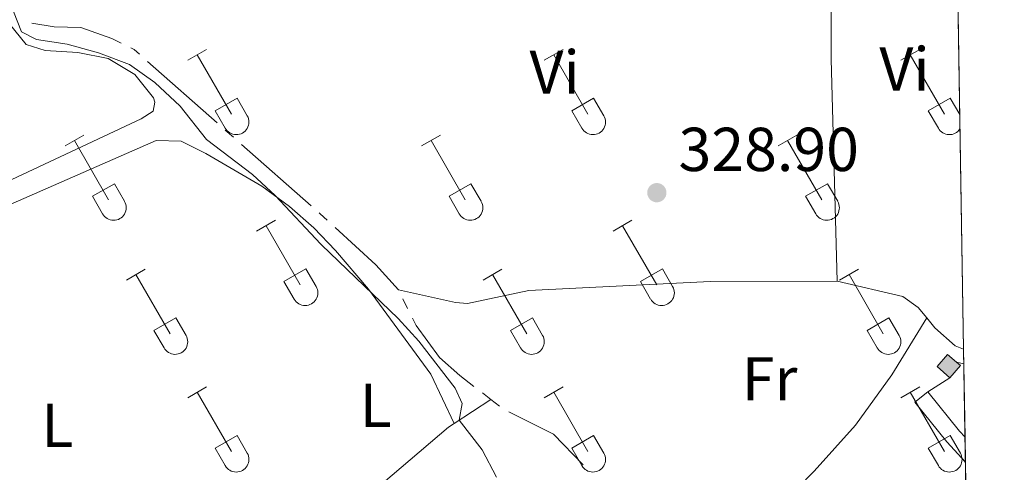
# Model space of a CAD drawing. Units: metres. Extents: x 611393 to 615895, y 648161 to 651202.
# Drawn here: x 615588 to 615747, y 648909 to 648982 of the extents above; entities that cross this region are included whole.
import ezdxf
from ezdxf.enums import TextEntityAlignment as Align

# ---------------------------------------------------------------- set-up
doc = ezdxf.new("R2010")
doc.units = ezdxf.units.M
doc.header["$MEASUREMENT"] = 0
doc.linetypes.add('DGN Style 3', pattern=[59.96265800000001, 42.83047000000001, -17.132188])
for name, color, linetype, lineweight in [('Carátula', 7, 'Continuous', 5), ('Edificios construcciones cerramientos', 7, 'Continuous', 5), ('Elementos auxiliares', 7, 'Continuous', 5), ('Entidades rústicas y varios', 7, 'Continuous', 5), ('Hidrografía', 7, 'Continuous', 5), ('Relieve y altimetría', 7, 'Continuous', 5), ('Rellenos', 7, 'Continuous', 5), ('Textos de rotulación', 7, 'Continuous', 5), ('Viales y ferrocarril', 7, 'Continuous', 5)]:
    doc.layers.add(name, color=color, linetype=linetype, lineweight=lineweight)
doc.styles.add('Style-arial', font='arial.shx', dxfattribs={"bigfont": 'arialbig.shx'})
doc.styles.add('Style-Arial Narrow', font='txt')

# ---------------------------------------------------------------- blocks, each defined once
blk = doc.blocks.new('5PATER_131')
at = {"layer": 'Relieve y altimetría', "linetype": 'Continuous', "lineweight": 0}
h = blk.add_hatch(color=250, dxfattribs=at)
edge = h.paths.add_edge_path(flags=16)
edge.add_ellipse((1.001171767711639e-08, 1.001171767711639e-08), major_axis=(-1.095731443231309, -1.11071070076283), ratio=0.9994222409660317, start_angle=0, end_angle=360)

msp = doc.modelspace()

# ---------------------------------------------------------------- hatches: boundary and pattern name
at = {"layer": 'Rellenos', "linetype": 'Continuous', "lineweight": 15}
msp.add_hatch(color=31, dxfattribs=at).paths.add_polyline_path([(615737.9070000001, 648923.8), (615735.8260000001, 648925.615), (615737.5320000001, 648927.571), (615738.996, 648926.2949999999), (615739.6130000001, 648925.756)])

# ---------------------------------------------------------------- linework, layer by layer
at = {"layer": 'Carátula', "color": 7, "linetype": 'Continuous', "lineweight": 0}
msp.add_3dface([(611440.6390000001, 648160.5279999999), (615895.0600000002, 648232.0660000001), (615847.3670000001, 651201.6939999999), (611392.9469999999, 651130.1560000001)], dxfattribs=at)
at = {"layer": 'Edificios construcciones cerramientos', "color": 51, "linetype": 'Continuous', "lineweight": 13, "extrusion": (0.0417394204478346, 0.01262843852561818, 0.9990487191929549), "elevation": 34225.45247527344, "flags": 128}
msp.add_lwpolyline([(442806.366303325, -776522.0652403535), (442808.7061688338, -776520.5976193533), (442810.0843151796, -776522.7990508536), (442808.439030987, -776523.8317835995)], dxfattribs=at)
at = {"layer": 'Edificios construcciones cerramientos', "color": 1, "linetype": 'Continuous', "lineweight": 13, "extrusion": (0.04173942045018453, 0.01262843852783821, 0.9990487191928286), "elevation": 34225.45247942639, "flags": 128}
msp.add_lwpolyline([(442806.3662775801, -776522.0652549064), (442807.7444239256, -776524.2666864067), (442808.4390052417, -776523.8317981526), (442810.0842894347, -776522.7990654069), (442808.7061430892, -776520.5976339066)], close=True, dxfattribs=at)
at = {"layer": 'Edificios construcciones cerramientos', "color": 51, "linetype": 'Continuous', "lineweight": 13, "extrusion": (0.0417719710721708, 0.01259999911082317, 0.999047717806889), "elevation": 34227.03977581044, "flags": 128}
msp.add_lwpolyline([(443461.1455983489, -776151.1957709554), (443460.4513822066, -776151.6312419052), (443459.0713890467, -776149.430967632)], dxfattribs=at)
at = {"layer": 'Elementos auxiliares', "color": 250, "linetype": 'Continuous', "lineweight": 0, "extrusion": (2.407866215339613e-05, -0.001474452330085636, 0.9999989127046812), "elevation": -613.1521876144382, "flags": 128}
msp.add_lwpolyline([(615740.1079035628, 648928.2263248323), (615738.8899009145, 649002.8104059054)], dxfattribs=at)
at = {"layer": 'Elementos auxiliares', "color": 250, "linetype": 'Continuous', "lineweight": 0, "extrusion": (0.0003397196044002077, -0.02108688116115562, 0.9997775892834795), "elevation": -13145.93472810041, "flags": 128}
msp.add_lwpolyline([(626113.4113426717, 638787.8740824275), (626113.4113426716, 638790.4820007547)], dxfattribs=at)
at = {"layer": 'Elementos auxiliares', "color": 250, "linetype": 'Continuous', "lineweight": 0, "extrusion": (0.0001811200876223968, -0.01108740914769182, 0.9999385163868355), "elevation": -6754.622353940835, "flags": 128}
msp.add_lwpolyline([(615740.2783700975, 648879.180531122), (615740.0883467346, 648890.812246091)], dxfattribs=at)
at = {"layer": 'Elementos auxiliares', "color": 250, "linetype": 'Continuous', "lineweight": 0, "extrusion": (0.0001125220205347372, -0.006908170099211223, 0.9999761319774965), "elevation": -4084.881079778971, "flags": 128}
msp.add_lwpolyline([(615740.373123487, 648897.3997363959), (615740.3071203367, 648901.4518330859)], dxfattribs=at)
at = {"layer": 'Elementos auxiliares', "color": 250, "linetype": 'Continuous', "lineweight": 0, "extrusion": (2.727234247653889e-05, -0.001669710173599613, 0.9999986056611057), "elevation": -738.0756289273695, "flags": 128}
msp.add_lwpolyline([(615740.9818102615, 648874.4811372292), (615740.4048086525, 648909.8071864727)], dxfattribs=at)
at = {"layer": 'Elementos auxiliares', "color": 250, "linetype": 'Continuous', "lineweight": 0}
msp.add_3dface([(612293.0700000002, 648568.3100000002), (612256.44, 650881.4199999999), (615707.3200000002, 650936.8600000001), (615745.0900000001, 648623.75)], dxfattribs=at)
at = {"layer": 'Entidades rústicas y varios', "color": 32, "linetype": 'Continuous', "lineweight": 0}
for p, q in [((615614.7320000001, 648975.115), (615617.777, 648976.8700000001)), ((615672.355, 648975.115), (615675.3999999999, 648976.8700000001)), ((615729.9780000001, 648975.115), (615733.023, 648976.8700000001)), ((615616.257, 648975.99), (615621.7820000001, 648966.4199999999)), ((615673.8800000001, 648975.99), (615679.405, 648966.4199999999)), ((615731.503, 648975.99), (615737.0279999999, 648966.4199999999)), ((615619.162, 648966.9750000001), (615622.7020000002, 648969.0149999999)), ((615622.7020000002, 648969.0149999999), (615624.3520000001, 648966.165)), ((615676.7849999999, 648966.9750000001), (615680.3250000001, 648969.0149999999)), ((615680.3250000001, 648969.0149999999), (615681.9750000001, 648966.165)), ((615734.4080000002, 648966.9750000001), (615737.9480000001, 648969.0149999999)), ((615737.9480000001, 648969.0149999999), (615739.497, 648966.3400000001)), ((615619.162, 648966.9750000001), (615620.797, 648964.145)), ((615676.7849999999, 648966.9750000001), (615678.4199999999, 648964.145)), ((615734.4080000002, 648966.9750000001), (615736.0430000002, 648964.145)), ((615594.909, 648961.27), (615597.949, 648963.0249999999)), ((615596.429, 648962.145), (615601.9539999999, 648952.5750000001)), ((615652.5320000001, 648961.27), (615655.5719999999, 648963.0249999999)), ((615654.0519999999, 648962.145), (615659.5770000002, 648952.5750000001)), ((615710.155, 648961.27), (615713.1950000002, 648963.0249999999)), ((615711.675, 648962.145), (615717.2000000001, 648952.5750000001)), ((615599.3389999999, 648953.1300000001), (615602.8740000001, 648955.1699999999)), ((615602.8740000001, 648955.1699999999), (615604.524, 648952.3200000002)), ((615656.9620000002, 648953.1300000001), (615660.497, 648955.1699999999)), ((615660.497, 648955.1699999999), (615662.1470000001, 648952.3200000002)), ((615714.5850000001, 648953.1300000001), (615718.1200000001, 648955.1699999999)), ((615718.1200000001, 648955.1699999999), (615719.77, 648952.3200000002)), ((615599.3389999999, 648953.1300000001), (615600.969, 648950.3)), ((615656.9620000002, 648953.1300000001), (615658.592, 648950.3)), ((615714.5850000001, 648953.1300000001), (615716.2150000001, 648950.3)), ((615625.8570000001, 648947.4979999999), (615628.902, 648949.253)), ((615683.48, 648947.4979999999), (615686.5249999999, 648949.253)), ((615627.382, 648948.3729999999), (615632.9070000001, 648938.8030000001)), ((615685.0050000001, 648948.3729999999), (615690.53, 648938.8030000001)), ((615604.8389999999, 648939.598), (615607.8790000001, 648941.358)), ((615630.287, 648939.358), (615633.8270000002, 648941.398)), ((615633.8270000002, 648941.398), (615635.4770000001, 648938.548)), ((615662.4620000002, 648939.598), (615665.5020000001, 648941.358)), ((615687.9099999999, 648939.358), (615691.4500000001, 648941.398)), ((615691.4500000001, 648941.398), (615693.1000000001, 648938.548)), ((615720.0850000001, 648939.598), (615723.125, 648941.358)), ((615606.3589999999, 648940.4780000001), (615611.8840000001, 648930.9029999999)), ((615663.9820000001, 648940.4780000001), (615669.507, 648930.9029999999)), ((615721.605, 648940.4780000001), (615727.1300000001, 648930.9029999999)), ((615630.287, 648939.358), (615631.922, 648936.5279999999)), ((615687.9099999999, 648939.358), (615689.5449999999, 648936.5279999999)), ((615609.2690000001, 648931.463), (615612.8090000001, 648933.503)), ((615612.8090000001, 648933.503), (615614.4539999999, 648930.648)), ((615666.892, 648931.463), (615670.432, 648933.503)), ((615670.432, 648933.503), (615672.0770000002, 648930.648)), ((615724.5149999999, 648931.463), (615728.0549999999, 648933.503)), ((615728.0549999999, 648933.503), (615729.7000000001, 648930.648)), ((615609.2690000001, 648931.463), (615610.899, 648928.6329999999)), ((615666.892, 648931.463), (615668.5220000001, 648928.6329999999)), ((615724.5149999999, 648931.463), (615726.145, 648928.6329999999)), ((615614.7320000001, 648920.5680000001), (615617.777, 648922.3230000001)), ((615672.355, 648920.5680000001), (615675.3999999999, 648922.3230000001)), ((615729.9780000001, 648920.5680000001), (615733.023, 648922.3230000001)), ((615616.257, 648921.4430000001), (615621.7820000001, 648911.8729999999)), ((615673.8800000001, 648921.4430000001), (615679.405, 648911.8729999999)), ((615731.503, 648921.4430000001), (615737.0279999999, 648911.8729999999)), ((615619.162, 648912.4280000001), (615622.7020000002, 648914.4680000001)), ((615622.7020000002, 648914.4680000001), (615624.3520000001, 648911.618)), ((615676.7849999999, 648912.4280000001), (615680.3250000001, 648914.4680000001)), ((615680.3250000001, 648914.4680000001), (615681.9750000001, 648911.618)), ((615734.4080000002, 648912.4280000001), (615737.9480000001, 648914.4680000001)), ((615737.9480000001, 648914.4680000001), (615739.598, 648911.618)), ((615619.162, 648912.4280000001), (615620.797, 648909.598)), ((615676.7849999999, 648912.4280000001), (615678.4199999999, 648909.598)), ((615734.4080000002, 648912.4280000001), (615736.0430000002, 648909.598))]:
    msp.add_line(p, q, dxfattribs=at)
at = {"layer": 'Entidades rústicas y varios', "color": 6, "linetype": 'Continuous', "lineweight": 0, "flags": 128}
msp.add_lwpolyline([(615740.9909999999, 648874.8090000001), (615740.4140000001, 648910.135), (615740.348, 648914.1869999999), (615740.1580000002, 648925.8180000001), (615740.1159999999, 648928.425), (615738.898, 649003.0090000001), (615738.8080000001, 649008.473), (615738.7830000002, 649010.017), (615738.6699999999, 649016.9809999999), (615738.601, 649021.189), (615738.4500000001, 649030.4210000001), (615738.4099999999, 649032.868), (615737.6599999999, 649078.7990000001), (615737.1120000001, 649112.3800000001), (615736.757, 649134.0800000001)], dxfattribs=at)
at = {"layer": 'Entidades rústicas y varios', "color": 92, "linetype": 'Continuous', "lineweight": 0, "elevation": 328.781, "flags": 128}
for points in [[(615734.317, 648921.5290000001), (615737.9070000001, 648923.8)], [(615732.2380000001, 648919.8489999999), (615734.317, 648921.5290000001)]]:
    msp.add_lwpolyline(points, dxfattribs=at)
at = {"layer": 'Entidades rústicas y varios', "color": 92, "linetype": 'Continuous', "lineweight": 0, "extrusion": (0.08098845165882529, 0.05274995222512122, 0.9953181969793146), "elevation": 84419.98248910281, "flags": 128}
msp.add_lwpolyline([(207742.5342254101, -865942.1209873948), (207742.5342254102, -865934.982002873)], dxfattribs=at)
at = {"layer": 'Entidades rústicas y varios', "color": 92, "linetype": 'Continuous', "lineweight": 0}
for points in [[(615719.7080000001, 648939.412, 329.037), (615718.696, 648975.3030000001, 328.54), (615718.6939999999, 648995.3049999999, 328.2970000000001), (615718.061, 649009.788, 328.54)], [(615585.872, 648981.0850000001, 330.608), (615588.6170000001, 648977.69, 330.608), (615591.709, 648976.6850000002, 330.608), (615596.983, 648976.396, 330.608), (615601.8970000001, 648975.4310000001, 330.608), (615606.199, 648972.838, 330.608), (615609.186, 648969.0600000002, 330.608), (615609.398, 648968.3520000001, 330.608), (615609.1680000002, 648966.885, 330.608), (615607.2000000001, 648965.6780000001, 330.608), (615579.27, 648952.5860000001, 330.608)], [(615573.9720000001, 648945.801, 330.9100000000001), (615579.4369999999, 648948.9369999999, 330.702), (615609.652, 648962.145, 330.08), (615613.649, 648962.03, 330.08), (615617.6570000001, 648960.0660000001, 330.08), (615626.696, 648954.7960000001, 330.183), (615631.1830000001, 648951.4950000001, 330.183), (615635.0970000001, 648948.0090000001, 330.183), (615638.6020000001, 648944.3620000001, 330.287), (615643.9620000002, 648938.1170000001, 330.183), (615654.0449999999, 648924.3810000002, 330.183), (615657.78, 648916.3859999999, 330.048)], [(615719.7080000001, 648939.412, 329.037), (615699.176, 648939.3330000001, 328.919), (615669.8319999999, 648937.8940000001, 328.987), (615659.939, 648935.8119999999, 328.7200000000001), (615657.9790000002, 648935.9839999999, 328.788), (615648.7679999999, 648938.03, 329.3520000000001)], [(615734.1529999999, 648933.476, 328.701), (615732.763, 648935.1359999999, 328.653), (615730.2919999999, 648936.9240000001, 328.589), (615719.7080000001, 648939.412, 329.037)], [(615734.1529999999, 648933.476, 328.701), (615728.517, 648924.2450000001, 328.8280000000001), (615722.6710000001, 648916.1399999999, 328.915), (615715.9569999999, 648908.675, 328.952), (615694.439, 648886.682, 328.956)], [(615740.115, 648928.426, 328.836), (615738.744, 648928.967, 328.813), (615735.4920000001, 648931.8770000001, 328.7490000000001), (615734.1529999999, 648933.476, 328.701)], [(615552.7110000001, 648884.986, 330.4), (615555.709, 648885.3840000001, 330.4), (615604.101, 648890.173, 330.088), (615627.2849999999, 648895.065, 330.088), (615637.2790000001, 648899.882, 330.599), (615637.4580000001, 648899.9550000001, 330.597), (615641.5860000001, 648902.7749999999, 330.6), (615656.8790000001, 648915.7990000001, 330.153), (615657.78, 648916.3859999999, 330.049)]]:
    msp.add_polyline3d(points, dxfattribs=at)
at = {"layer": 'Entidades rústicas y varios', "color": 32, "linetype": 'Continuous', "lineweight": 0}
for centre, radius, end in [((615622.5840037877, 648965.1392985798), 2.043241192273062, 29.9993388888889), ((615680.207003788, 648965.1392985798), 2.043241192273062, 29.9993388888889), ((615737.8300037879, 648965.1392985798), 2.043241192273062, 326.5505194444445), ((615602.7570037879, 648951.29529858), 2.043241192273062, 29.9993388888889), ((615660.3800037882, 648951.29529858), 2.043241192273062, 29.9993388888889), ((615718.0030037881, 648951.29529858), 2.043241192273062, 29.9993388888889), ((615633.7090037877, 648937.52329858), 2.043241192273061, 29.9993388888889), ((615691.332003788, 648937.52329858), 2.043241192273061, 29.9993388888889), ((615612.6880037884, 648929.6262985806), 2.043241192273063, 29.9993388888889), ((615670.3110037883, 648929.6262985806), 2.043241192273063, 29.9993388888889), ((615727.9340037883, 648929.6262985806), 2.043241192273063, 29.9993388888889), ((615622.5840037877, 648910.5922985796), 2.043241192273062, 29.9993388888889), ((615680.207003788, 648910.5922985796), 2.043241192273062, 29.9993388888889), ((615737.8300037879, 648910.5922985796), 2.043241192273062, 29.9993388888889)]:
    msp.add_arc(centre, radius, 209.1684861111111, end, dxfattribs=at)
at = {"layer": 'Hidrografía', "color": 5, "linetype": 'Continuous', "lineweight": 0}
for p, q in [((615608.2472990692, 648974.9309720162, 329.4296742272459), (615619.4924629217, 648965.0039308241, 329.4177116846683)), ((615620.8043987043, 648963.8457760185, 329.4163160547009), (615622.116334487, 648962.6876212128, 329.4149204247335)), ((615623.4282702698, 648961.5294664071, 329.4135247947661), (615634.673434122, 648951.6024252151, 329.4015622521885)), ((615650.2718126478, 648935.0119170366, 329.3258558301859), (615649.4913840034, 648936.5782015065, 329.3394237829766)), ((615738.996, 648926.2949999999, 328.055), (615740.1540000001, 648926.0600000002, 327.928)), ((615663.7339999999, 648920.2640000001, 329.359), (615662.3499403073, 648921.3345266797, 329.3298213350344)), ((615663.7339999999, 648920.2640000001, 329.359), (615665.1185799486, 648919.1941600599, 329.3886794306001))]:
    msp.add_line(p, q, dxfattribs=at)
at = {"layer": 'Hidrografía', "color": 5, "linetype": 'Continuous', "lineweight": 0, "extrusion": (0.06354252017533538, 0.0707801784085136, 0.9954659785619125), "elevation": 85379.796903978, "flags": 128}
msp.add_lwpolyline([(-24548.68125945004, -890083.8381798773), (-24549.24288271321, -890083.9971223575), (-24550.40916081064, -890084.0069011599)], dxfattribs=at)
at = {"layer": 'Hidrografía', "color": 5, "linetype": 'Continuous', "lineweight": 0, "extrusion": (-0.101805320252792, -0.1165136689645962, 0.9879576112934375), "elevation": -137961.1824861007, "flags": 128}
msp.add_lwpolyline([(36603.05419245199, 883046.6480636378), (36603.26311961858, 883046.6469867433), (36604.80369315267, 883046.6078701009)], dxfattribs=at)
at = {"layer": 'Hidrografía', "color": 5, "linetype": 'Continuous', "lineweight": 0, "extrusion": (0.03172934325811658, 0.02872749076308102, 0.9990835701035554), "elevation": 38505.54252092632, "flags": 128}
msp.add_lwpolyline([(67869.21709150862, -891098.0043703364), (67860.32383964455, -891098.8238355061), (67854.91984436335, -891098.8238355061)], dxfattribs=at)
at = {"layer": 'Hidrografía', "color": 5, "linetype": 'Continuous', "lineweight": 0, "elevation": 329.402, "flags": 128}
msp.add_lwpolyline([(615666.6025065645, 648918.2821604137), (615673.831, 648914.663), (615678.6423717565, 648909.6947869582)], dxfattribs=at)
at = {"layer": 'Hidrografía', "color": 5, "linetype": 'Continuous', "lineweight": 0}
for points in [[(615589.5181711065, 648981.1312287857, 329.950124248604), (615593.1200000001, 648980.5040000001, 329.64), (615597.47, 648980.413, 329.64), (615602.459, 648978.632, 329.536), (615603.9674646945, 648977.8903312123, 329.4924463275354)], [(615660.9658806144, 648922.4050533595, 329.3006426700688), (615658.706, 648924.1529999999, 329.253), (615655.3940000001, 648927.0660000001, 329.302), (615651.6440000001, 648932.2579999999, 329.302), (615651.0522412923, 648933.4456325665, 329.3122878773951)]]:
    msp.add_polyline3d(points, dxfattribs=at)
at = {"layer": 'Relieve y altimetría', "color": 30, "linetype": 'Continuous', "lineweight": 0, "elevation": 330, "flags": 128}
msp.add_lwpolyline([(615582.1580000002, 648994.163), (615587.8840000001, 648979.73), (615590.267, 648978.4850000001), (615595.2370000001, 648977.7100000001), (615600.311, 648976.3080000001), (615605.3260000001, 648974.4439999999), (615609.395, 648971.5419999999), (615613.513, 648967.7200000001), (615617.7890000001, 648962.2919999999), (615625.22, 648956.655), (615628.8740000001, 648953.24), (615636.2550000001, 648945.409), (615636.3489999999, 648945.28), (615648.76, 648933.396), (615652.0719999999, 648929.6969999999), (615657.956, 648922.0959999999), (615659.0630000001, 648919.622), (615658.619, 648916.932), (615662.315, 648912.1510000001), (615664.615, 648907.7100000001)], dxfattribs=at)
at = {"layer": 'Rellenos', "color": 6, "linetype": 'Continuous', "lineweight": 5, "flags": 128}
msp.add_lwpolyline([(615740.9909999999, 648874.8090000001), (615740.4140000001, 648910.135), (615740.348, 648914.1869999999), (615740.158, 648925.818), (615740.1159999999, 648928.425), (615738.898, 649003.0090000001), (615738.808, 649008.473), (615738.783, 649010.017), (615738.6699999999, 649016.9809999999), (615738.601, 649021.189), (615738.45, 649030.4210000001), (615738.4099999999, 649032.868), (615737.6599999999, 649078.7990000001), (615737.112, 649112.3800000001), (615736.757, 649134.0800000001)], dxfattribs=at)
at = {"layer": 'Rellenos', "color": 1, "linetype": 'Continuous', "lineweight": 15, "flags": 128}
msp.add_lwpolyline([(615737.9070000001, 648923.8), (615739.6130000001, 648925.756), (615738.996, 648926.2949999999), (615737.5320000001, 648927.571), (615735.8260000001, 648925.615)], close=True, dxfattribs=at)
at = {"layer": 'Viales y ferrocarril', "color": 250, "linetype": 'Continuous', "lineweight": 0, "extrusion": (0.05422123546299296, 0.02700151738250735, 0.9981638020304628), "elevation": 51235.91862287428, "flags": 128}
msp.add_lwpolyline([(306393.3950164937, -838882.5152488913), (306394.6859869895, -838882.1520475983), (306402.6556335244, -838880.3855685829)], dxfattribs=at)
at = {"layer": 'Viales y ferrocarril', "color": 250, "linetype": 'DGN Style 3', "lineweight": 0, "extrusion": (-0.01613620832052227, -0.02973438021680098, 0.9994275808752525), "elevation": -28902.22038295674, "flags": 128}
msp.add_lwpolyline([(231675.0732956937, 863546.2065244184), (231670.8618329763, 863547.684475628), (231663.2539596499, 863550.8472912174)], dxfattribs=at)

# ---------------------------------------------------------------- block references
at = {"layer": 'Relieve y altimetría', "color": 250, "linetype": 'Continuous', "lineweight": 0}
msp.add_blockref('5PATER_131', (615690.5449999999, 648953.717, 328.904), dxfattribs=at)

# ---------------------------------------------------------------- texts
at = {"layer": 'Entidades rústicas y varios', "color": 92, "linetype": 'Continuous', "lineweight": 0, "style": 'Style-Arial Narrow'}
for s, p in [('Vi', (615674.0195199559, 648973.199001, 329.123)), ('Vi', (615730.5665199559, 648973.719001, 328.621)), ('Fr', (615708.7705157064, 648923.6200010001, 328.928)), ('L', (615645.1071597835, 648919.331001, 330.305)), ('L', (615593.6511597835, 648916.1060009999, 330.669))]:
    msp.add_text(s, height=7.000002000000001, dxfattribs=at).set_placement(p, align=Align.MIDDLE_CENTER)
at = {"layer": 'Textos de rotulación', "color": 250, "linetype": 'Continuous', "lineweight": 0, "style": 'Style-arial'}
msp.add_text('328.90', height=7.000002000000001, dxfattribs=at).set_placement((615694.0449999999, 648957.217, 328.904))

doc.saveas('drawing.dxf')
